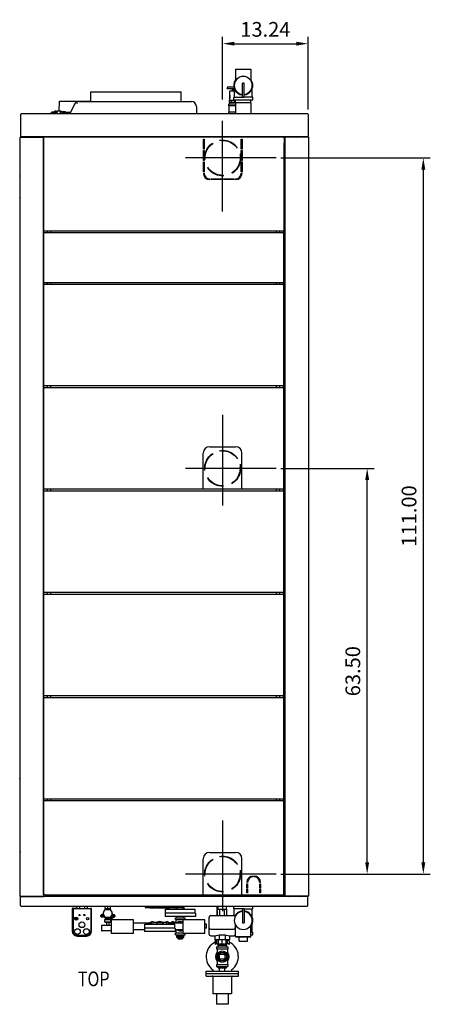
# Model space of a CAD drawing. Extents: x -86 to 265, y -5 to 232.
# Drawn here: x 71 to 134, y 79 to 232 of the extents above; entities that cross this region are included whole.
import ezdxf

# ---------------------------------------------------------------- set-up
doc = ezdxf.new("R2010")
doc.units = 0
doc.header["$LTSCALE"] = 11.22
doc.header["$MEASUREMENT"] = 0
doc.header["$PDMODE"] = 3
doc.header["$PDSIZE"] = 0.3125
doc.linetypes.add('CENTER', pattern=[2, 1.25, -0.25, 0.25, -0.25])
doc.linetypes.add('HIDDEN', pattern=[0.375, 0.25, -0.125])
doc.layers.get('0').update_dxf_attribs({"linetype": 'CONTINUOUS'})
doc.layers.get('DEFPOINTS').update_dxf_attribs({"linetype": 'CONTINUOUS'})
for name, color, linetype in [('AXIS', 7, 'CONTINUOUS'), ('CEN', 2, 'CENTER'), ('DEFAULT_2', 8, 'HIDDEN'), ('DIM', 3, 'CONTINUOUS'), ('TXT', 3, 'CONTINUOUS')]:
    doc.layers.add(name, color=color, linetype=linetype)
doc.styles.get("Standard").update_dxf_attribs({"font": 'txt', "width": 0.8})
doc.dimstyles.get("Standard").update_dxf_attribs({"dimscale": 12, "dimtxt": 0.19, "dimasz": 0.15, "dimexe": 0.09, "dimexo": 0.0625, "dimgap": 0.09, "dimtad": 1, "dimzin": 4, "dimtxsty": 'STANDARD', "dimcen": 0.09, "dimazin": 3, "dimtp": 0.03, "dimtm": 0.03, "dimtfac": 1, "dimtofl": 0, "dimtmove": 0, "dimatfit": 3, "dimtolj": 1, "dimtzin": 4})

# ---------------------------------------------------------------- blocks, each defined once
blk = doc.blocks.new('*D13')
at = {"layer": 'DEFPOINTS', "color": 0}
for p in [(115.38, 227.85), (102.14, 218.43), (115.38, 216.9)]:
    blk.add_point(p, dxfattribs=at)
at = {"layer": 'DIM', "color": 0}
for p, q in [((102.14, 219.18), (102.14, 228.93)), ((115.38, 217.65), (115.38, 228.93)), ((103.94, 227.85), (113.58, 227.85))]:
    blk.add_line(p, q, dxfattribs=at)
for points in [[(103.94, 228.15), (103.94, 227.55), (102.14, 227.85)], [(113.58, 228.15), (113.58, 227.55), (115.38, 227.85)]]:
    blk.add_solid(points, dxfattribs=at)
at = {"layer": 'DIM', "color": 0, "insert": (108.76, 230.07), "char_height": 2.28, "attachment_point": 5}
blk.add_mtext('\\A1;13.24', dxfattribs=at)
blk = doc.blocks.new('*D31')
at = {"layer": 'DEFPOINTS', "color": 0}
for p in [(110.41, 162.05), (124.54, 162.05), (110.41, 99.19)]:
    blk.add_point(p, dxfattribs=at)
at = {"layer": 'DIM', "color": 0}
for p, q in [((111.16, 162.05), (125.62, 162.05)), ((124.54, 100.99), (124.54, 160.25)), ((111.16, 99.19), (125.62, 99.19))]:
    blk.add_line(p, q, dxfattribs=at)
for points in [[(124.24, 160.25), (124.84, 160.25), (124.54, 162.05)], [(124.24, 100.99), (124.84, 100.99), (124.54, 99.19)]]:
    blk.add_solid(points, dxfattribs=at)
at = {"layer": 'DIM', "color": 0, "insert": (122.32, 130.62), "char_height": 2.28, "attachment_point": 5, "rotation": 90}
blk.add_mtext('\\A1;63.50', dxfattribs=at)
blk = doc.blocks.new('*D32')
at = {"layer": 'DEFPOINTS', "color": 0}
for p in [(110.42, 210.14), (133.25, 210.14), (110.41, 99.19)]:
    blk.add_point(p, dxfattribs=at)
at = {"layer": 'DIM', "color": 0}
for p, q in [((111.17, 210.14), (134.33, 210.14)), ((133.25, 100.99), (133.25, 208.34)), ((111.16, 99.19), (134.33, 99.19))]:
    blk.add_line(p, q, dxfattribs=at)
for points in [[(132.95, 208.34), (133.55, 208.34), (133.25, 210.14)], [(132.95, 100.99), (133.55, 100.99), (133.25, 99.19)]]:
    blk.add_solid(points, dxfattribs=at)
at = {"layer": 'DIM', "color": 0, "insert": (131.03, 154.67), "char_height": 2.28, "attachment_point": 5, "rotation": 90}
blk.add_mtext('\\A1;111.00', dxfattribs=at)

msp = doc.modelspace()

# ---------------------------------------------------------------- linework, layer by layer
for p, q in [((104.14, 223.875), (104.14, 222.107)), ((104.14, 223.875), (106.52, 223.875)), ((106.52, 223.875), (106.52, 222.107)), ((105.205, 219.53), (105.205, 221.755)), ((105.455, 221.755), (105.205, 221.755)), ((105.455, 219.53), (105.455, 221.755)), ((81.725, 218.885), (81.725, 220.385)), ((81.725, 220.385), (95.725, 220.385)), ((95.725, 218.885), (95.725, 220.385)), ((102.83, 220.895), (102.83, 220.945)), ((102.83, 220.895), (103.928, 220.895)), ((103.03, 221.145), (103.867, 221.145)), ((103.24, 219.735), (103.24, 219.574)), ((103.27, 219.095), (103.27, 220.545)), ((103.27, 220.545), (103.969, 220.545)), ((103.36, 220.545), (103.36, 220.555)), ((103.36, 220.555), (103.969, 220.555)), ((103.565, 220.545), (103.565, 220.555)), ((103.645, 220.555), (103.645, 220.895)), ((103.895, 220.555), (103.895, 220.895)), ((103.969, 219.875), (103.969, 220.791)), ((103.969, 219.577), (103.969, 219.875)), ((106.69, 219.875), (106.69, 220.791)), ((106.69, 219.577), (106.69, 219.875)), ((76.806, 217.385), (76.854, 218.965)), ((76.854, 218.965), (81.725, 218.965)), ((79.18, 218.461), (78.459, 216.965)), ((79.542, 218.635), (79.526, 218.602)), ((79.621, 218.635), (79.542, 218.635)), ((79.856, 218.885), (97.315, 218.885)), ((103.041, 218.475), (103.041, 218.202)), ((104.14, 218.475), (103.041, 218.475)), ((104.14, 218.202), (103.041, 218.202)), ((103.087, 218.202), (103.087, 217.228)), ((103.21, 218.785), (103.21, 219.095)), ((103.21, 219.095), (104.152, 219.095)), ((103.21, 218.785), (104.143, 218.785)), ((103.246, 218.475), (103.246, 218.785)), ((103.49, 218.785), (103.49, 219.095)), ((103.848, 219.155), (103.848, 219.517)), ((103.878, 219.547), (105.205, 219.547)), ((103.878, 219.125), (106.781, 219.125)), ((104.05, 218.785), (104.05, 219.095)), ((104.14, 218.685), (104.153, 219.124)), ((104.14, 218.685), (104.14, 216.965)), ((106.52, 218.685), (104.14, 218.685)), ((105.455, 219.53), (105.205, 219.53)), ((106.781, 219.547), (105.455, 219.547)), ((106.52, 218.685), (106.506, 219.125)), ((106.52, 218.685), (106.52, 216.965)), ((106.811, 219.155), (106.811, 219.517)), ((70.825, 216.904), (70.825, 213.466)), ((70.825, 216.904), (70.886, 216.904)), ((70.886, 216.965), (70.886, 216.904)), ((115.322, 216.965), (70.886, 216.965)), ((75.625, 217.01), (75.625, 217.26)), ((76.077, 217.26), (75.625, 217.26)), ((76.077, 217.01), (75.625, 217.01)), ((76.077, 217.385), (76.077, 216.965)), ((76.077, 217.385), (76.125, 217.385)), ((76.125, 217.385), (76.125, 216.965)), ((76.375, 217.385), (76.125, 217.385)), ((76.375, 217.135), (76.125, 217.135)), ((76.375, 216.965), (76.375, 217.385)), ((76.495, 217.26), (76.375, 217.26)), ((76.495, 217.01), (76.375, 217.01)), ((76.495, 216.965), (76.495, 217.385)), ((76.995, 217.385), (76.495, 217.385)), ((76.995, 216.965), (76.995, 217.385)), ((77.245, 217.235), (76.995, 217.385)), ((77.245, 217.035), (77.128, 216.965)), ((77.245, 217.035), (77.245, 217.235)), ((77.435, 217.335), (77.395, 217.335)), ((77.435, 217.355), (77.435, 216.965)), ((77.435, 217.355), (77.745, 217.355)), ((77.435, 217.135), (77.745, 217.135)), ((77.745, 217.355), (77.745, 216.965)), ((78.565, 217.185), (77.745, 217.185)), ((98.065, 218.135), (98.065, 216.965)), ((103.041, 217.228), (103.041, 216.965)), ((104.14, 217.228), (103.041, 217.228)), ((115.322, 216.965), (115.322, 216.904)), ((115.322, 216.904), (115.383, 216.904)), ((115.383, 216.904), (115.383, 213.466)), ((70.743, 95.765), (70.743, 213.385)), ((70.743, 213.385), (74.363, 213.385)), ((70.825, 213.466), (70.886, 213.466)), ((70.855, 213.385), (70.855, 213.466)), ((70.885, 213.385), (70.885, 213.405)), ((70.886, 213.466), (70.886, 213.405)), ((70.912, 213.405), (70.886, 213.405)), ((70.912, 213.466), (70.912, 213.405)), ((70.912, 213.466), (74.412, 213.466)), ((73.45, 213.385), (73.45, 213.466)), ((74.037, 213.385), (74.037, 213.466)), ((74.337, 213.466), (74.337, 213.385)), ((74.363, 213.385), (74.363, 95.765)), ((74.377, 213.205), (74.363, 213.205)), ((74.363, 212.145), (74.397, 212.145)), ((74.367, 199.005), (74.367, 212.404)), ((74.377, 212.455), (74.377, 213.205)), ((74.397, 213.314), (74.397, 198.876)), ((74.397, 213.314), (74.458, 213.314)), ((74.412, 213.466), (74.412, 213.405)), ((111.822, 213.405), (74.412, 213.405)), ((74.427, 213.345), (74.427, 213.314)), ((74.458, 213.345), (74.427, 213.345)), ((74.458, 213.375), (74.458, 213.314)), ((111.586, 213.375), (74.458, 213.375)), ((99.147, 211.508), (99.147, 213.068)), ((99.147, 213.068), (99.272, 213.068)), ((99.272, 213.068), (99.272, 211.508)), ((105.022, 211.508), (105.022, 213.068)), ((105.022, 213.068), (105.147, 213.068)), ((105.147, 213.068), (105.147, 211.508)), ((111.586, 213.375), (111.586, 213.314)), ((111.586, 213.314), (111.647, 213.314)), ((111.647, 213.314), (111.647, 213.205)), ((111.647, 212.455), (111.647, 198.964)), ((111.653, 213.205), (111.653, 212.455)), ((111.814, 213.205), (111.653, 213.205)), ((111.663, 212.644), (111.814, 212.644)), ((111.663, 212.404), (111.663, 199.005)), ((111.693, 213.405), (111.693, 213.205)), ((111.814, 95.765), (111.814, 213.385)), ((115.435, 213.385), (111.814, 213.385)), ((111.822, 213.466), (111.822, 213.405)), ((111.822, 213.466), (115.383, 213.466)), ((111.993, 213.466), (111.993, 213.385)), ((113.45, 213.385), (113.45, 213.466)), ((115.293, 213.385), (115.293, 213.466)), ((115.323, 213.385), (115.323, 213.466)), ((115.435, 213.385), (115.435, 95.765)), ((99.272, 211.508), (99.147, 211.508)), ((99.147, 209.748), (99.147, 211.308)), ((99.147, 211.308), (99.272, 211.308)), ((99.272, 211.308), (99.272, 209.748)), ((105.147, 211.508), (105.022, 211.508)), ((105.022, 209.748), (105.022, 211.308)), ((105.022, 211.308), (105.147, 211.308)), ((105.147, 211.308), (105.147, 209.748)), ((99.272, 209.748), (99.147, 209.748)), ((99.147, 207.988), (99.147, 209.548)), ((99.147, 209.548), (99.272, 209.548)), ((99.272, 209.548), (99.272, 207.988)), ((105.147, 209.748), (105.022, 209.748)), ((105.022, 207.988), (105.022, 209.548)), ((105.022, 209.548), (105.147, 209.548)), ((105.147, 209.548), (105.147, 207.988)), ((70.697, 207.3), (70.743, 207.49)), ((99.272, 207.988), (99.147, 207.988)), ((99.147, 207.788), (99.272, 207.788)), ((105.147, 207.988), (105.022, 207.988)), ((105.022, 207.788), (105.147, 207.788)), ((70.697, 207.3), (70.697, 204.22)), ((100.147, 206.913), (100.147, 206.788)), ((100.347, 206.788), (100.347, 206.913)), ((100.347, 206.913), (102.047, 206.913)), ((102.047, 206.788), (100.347, 206.788)), ((102.047, 206.913), (102.047, 206.788)), ((102.247, 206.788), (102.247, 206.913)), ((102.247, 206.913), (103.947, 206.913)), ((103.947, 206.788), (102.247, 206.788)), ((103.947, 206.913), (103.947, 206.788)), ((104.147, 206.788), (104.147, 206.913)), ((70.697, 204.22), (70.743, 204.03)), ((74.377, 198.905), (74.363, 198.905)), ((74.377, 198.155), (74.377, 198.955)), ((74.444, 198.454), (74.383, 198.454)), ((74.397, 198.876), (74.458, 198.876)), ((74.427, 198.876), (74.427, 198.845)), ((74.427, 198.845), (74.458, 198.845)), ((74.444, 198.519), (74.444, 198.845)), ((74.444, 198.454), (74.444, 198.515)), ((111.572, 198.515), (74.444, 198.515)), ((74.458, 198.876), (74.458, 198.815)), ((111.586, 198.815), (74.458, 198.815)), ((75.003, 198.519), (75.003, 198.815)), ((75.503, 198.519), (75.503, 198.815)), ((110.513, 198.519), (110.513, 198.815)), ((111.013, 198.519), (111.013, 198.815)), ((111.572, 198.519), (111.572, 198.815)), ((111.572, 198.454), (111.572, 198.515)), ((111.633, 198.454), (111.572, 198.454)), ((111.586, 198.876), (111.647, 198.876)), ((111.586, 198.876), (111.586, 198.815)), ((111.633, 95.955), (111.633, 198.455)), ((111.653, 198.964), (111.693, 198.964)), ((111.653, 198.964), (111.653, 198.205)), ((111.663, 198.768), (111.814, 198.768)), ((111.663, 198.344), (111.814, 198.344)), ((74.363, 198.205), (74.377, 198.205)), ((74.367, 98.705), (74.367, 198.104)), ((74.383, 98.655), (74.383, 198.155)), ((111.653, 198.205), (111.663, 198.205)), ((111.663, 198.163), (111.663, 98.764)), ((74.377, 190.905), (74.363, 190.905)), ((74.377, 190.905), (74.363, 190.905)), ((74.377, 190.155), (74.377, 190.955)), ((74.377, 190.155), (74.377, 190.955)), ((74.397, 190.876), (74.458, 190.876)), ((74.397, 190.876), (74.458, 190.876)), ((74.427, 190.876), (74.427, 190.845)), ((74.427, 190.876), (74.427, 190.845)), ((74.427, 190.845), (74.458, 190.845)), ((74.427, 190.845), (74.458, 190.845)), ((74.444, 190.519), (74.444, 190.845)), ((74.444, 190.519), (74.444, 190.845)), ((74.458, 190.876), (74.458, 190.815)), ((74.458, 190.876), (74.458, 190.815)), ((111.586, 190.815), (74.458, 190.815)), ((111.586, 190.815), (74.458, 190.815)), ((75.003, 190.519), (75.003, 190.815)), ((75.003, 190.519), (75.003, 190.815)), ((75.503, 190.519), (75.503, 190.815)), ((75.503, 190.519), (75.503, 190.815)), ((110.513, 190.519), (110.513, 190.815)), ((110.513, 190.519), (110.513, 190.815)), ((111.013, 190.519), (111.013, 190.815)), ((111.013, 190.519), (111.013, 190.815)), ((111.572, 190.519), (111.572, 190.815)), ((111.572, 190.519), (111.572, 190.815)), ((111.586, 190.876), (111.647, 190.876)), ((111.586, 190.876), (111.586, 190.815)), ((111.586, 190.876), (111.647, 190.876)), ((111.586, 190.876), (111.586, 190.815)), ((111.653, 190.964), (111.693, 190.964)), ((111.653, 190.964), (111.653, 190.205)), ((111.653, 190.964), (111.693, 190.964)), ((111.653, 190.964), (111.653, 190.205)), ((111.663, 190.768), (111.814, 190.768)), ((111.663, 190.768), (111.814, 190.768)), ((74.363, 190.205), (74.377, 190.205)), ((74.363, 190.205), (74.377, 190.205)), ((74.444, 190.454), (74.383, 190.454)), ((74.444, 190.454), (74.383, 190.454)), ((74.444, 190.454), (74.444, 190.515)), ((111.572, 190.515), (74.444, 190.515)), ((74.444, 190.454), (74.444, 190.515)), ((111.572, 190.515), (74.444, 190.515)), ((111.572, 190.454), (111.572, 190.515)), ((111.572, 190.454), (111.572, 190.515)), ((111.633, 190.454), (111.572, 190.454)), ((111.633, 190.454), (111.572, 190.454)), ((111.653, 190.205), (111.663, 190.205)), ((111.653, 190.205), (111.663, 190.205)), ((111.663, 190.344), (111.814, 190.344)), ((111.663, 190.344), (111.814, 190.344)), ((74.377, 174.905), (74.363, 174.905)), ((74.363, 174.205), (74.377, 174.205)), ((74.377, 174.155), (74.377, 174.955)), ((74.444, 174.454), (74.383, 174.454)), ((74.397, 174.876), (74.458, 174.876)), ((74.427, 174.876), (74.427, 174.845)), ((74.427, 174.845), (74.458, 174.845)), ((74.444, 174.519), (74.444, 174.845)), ((74.444, 174.454), (74.444, 174.515)), ((111.572, 174.515), (74.444, 174.515)), ((74.458, 174.876), (74.458, 174.815)), ((111.586, 174.815), (74.458, 174.815)), ((75.003, 174.519), (75.003, 174.815)), ((75.503, 174.519), (75.503, 174.815)), ((110.513, 174.519), (110.513, 174.815)), ((111.013, 174.519), (111.013, 174.815)), ((111.572, 174.519), (111.572, 174.815)), ((111.572, 174.454), (111.572, 174.515)), ((111.633, 174.454), (111.572, 174.454)), ((111.586, 174.876), (111.647, 174.876)), ((111.586, 174.876), (111.586, 174.815)), ((111.653, 174.964), (111.693, 174.964)), ((111.653, 174.964), (111.653, 174.205)), ((111.653, 174.205), (111.663, 174.205)), ((111.663, 174.768), (111.814, 174.768)), ((111.663, 174.344), (111.814, 174.344)), ((100.133, 165.405), (104.133, 165.405)), ((99.133, 158.876), (99.133, 164.405)), ((105.133, 158.876), (105.133, 164.405)), ((74.377, 158.905), (74.363, 158.905)), ((74.377, 158.155), (74.377, 158.955)), ((74.397, 158.876), (74.458, 158.876)), ((74.427, 158.876), (74.427, 158.845)), ((74.427, 158.845), (74.458, 158.845)), ((74.444, 158.519), (74.444, 158.845)), ((74.458, 158.876), (74.458, 158.815)), ((111.586, 158.815), (74.458, 158.815)), ((75.003, 158.519), (75.003, 158.815)), ((75.503, 158.519), (75.503, 158.815)), ((110.513, 158.519), (110.513, 158.815)), ((111.013, 158.519), (111.013, 158.815)), ((111.572, 158.519), (111.572, 158.815)), ((111.586, 158.876), (111.647, 158.876)), ((111.586, 158.876), (111.586, 158.815)), ((111.653, 158.964), (111.693, 158.964)), ((111.653, 158.964), (111.653, 158.205)), ((111.663, 158.768), (111.814, 158.768)), ((74.363, 158.205), (74.377, 158.205)), ((74.444, 158.454), (74.383, 158.454)), ((74.444, 158.454), (74.444, 158.515)), ((111.572, 158.515), (74.444, 158.515)), ((111.572, 158.454), (111.572, 158.515)), ((111.633, 158.454), (111.572, 158.454)), ((111.653, 158.205), (111.663, 158.205)), ((111.663, 158.344), (111.814, 158.344)), ((74.377, 142.905), (74.363, 142.905)), ((74.363, 142.205), (74.377, 142.205)), ((74.377, 142.155), (74.377, 142.955)), ((74.444, 142.454), (74.383, 142.454)), ((74.397, 142.876), (74.458, 142.876)), ((74.427, 142.876), (74.427, 142.845)), ((74.427, 142.845), (74.458, 142.845)), ((74.444, 142.519), (74.444, 142.845)), ((74.444, 142.454), (74.444, 142.515)), ((111.572, 142.515), (74.444, 142.515)), ((74.458, 142.876), (74.458, 142.815)), ((111.586, 142.815), (74.458, 142.815)), ((75.003, 142.519), (75.003, 142.815)), ((75.503, 142.519), (75.503, 142.815)), ((110.513, 142.519), (110.513, 142.815)), ((111.013, 142.519), (111.013, 142.815)), ((111.572, 142.519), (111.572, 142.815)), ((111.572, 142.454), (111.572, 142.515)), ((111.633, 142.454), (111.572, 142.454)), ((111.586, 142.876), (111.647, 142.876)), ((111.586, 142.876), (111.586, 142.815)), ((111.653, 142.964), (111.693, 142.964)), ((111.653, 142.964), (111.653, 142.205)), ((111.653, 142.205), (111.663, 142.205)), ((111.663, 142.768), (111.814, 142.768)), ((111.663, 142.344), (111.814, 142.344)), ((74.377, 126.905), (74.363, 126.905)), ((74.377, 126.155), (74.377, 126.955)), ((74.397, 126.876), (74.458, 126.876)), ((74.427, 126.876), (74.427, 126.845)), ((74.427, 126.845), (74.458, 126.845)), ((74.444, 126.519), (74.444, 126.845)), ((74.458, 126.876), (74.458, 126.815)), ((111.586, 126.815), (74.458, 126.815)), ((75.003, 126.519), (75.003, 126.815)), ((75.503, 126.519), (75.503, 126.815)), ((110.513, 126.519), (110.513, 126.815)), ((111.013, 126.519), (111.013, 126.815)), ((111.572, 126.519), (111.572, 126.815)), ((111.586, 126.876), (111.647, 126.876)), ((111.586, 126.876), (111.586, 126.815)), ((111.653, 126.964), (111.693, 126.964)), ((111.653, 126.964), (111.653, 126.205)), ((111.663, 126.768), (111.814, 126.768)), ((74.363, 126.205), (74.377, 126.205)), ((74.444, 126.454), (74.383, 126.454)), ((74.444, 126.454), (74.444, 126.515)), ((111.572, 126.515), (74.444, 126.515)), ((111.572, 126.454), (111.572, 126.515)), ((111.633, 126.454), (111.572, 126.454)), ((111.653, 126.205), (111.663, 126.205)), ((111.663, 126.344), (111.814, 126.344)), ((70.68, 113.93), (70.743, 114.19)), ((70.68, 113.93), (70.68, 102.85)), ((74.377, 110.905), (74.363, 110.905)), ((74.363, 110.205), (74.377, 110.205)), ((74.377, 110.155), (74.377, 110.955)), ((74.444, 110.454), (74.383, 110.454)), ((74.397, 110.876), (74.458, 110.876)), ((74.427, 110.876), (74.427, 110.845)), ((74.427, 110.845), (74.458, 110.845)), ((74.444, 110.519), (74.444, 110.845)), ((74.444, 110.454), (74.444, 110.515)), ((111.572, 110.515), (74.444, 110.515)), ((74.458, 110.876), (74.458, 110.815)), ((111.586, 110.815), (74.458, 110.815)), ((75.003, 110.519), (75.003, 110.815)), ((75.503, 110.519), (75.503, 110.815)), ((110.513, 110.519), (110.513, 110.815)), ((111.013, 110.519), (111.013, 110.815)), ((111.572, 110.519), (111.572, 110.815)), ((111.572, 110.454), (111.572, 110.515)), ((111.633, 110.454), (111.572, 110.454)), ((111.586, 110.876), (111.647, 110.876)), ((111.586, 110.876), (111.586, 110.815)), ((111.653, 110.964), (111.693, 110.964)), ((111.653, 110.964), (111.653, 110.205)), ((111.653, 110.205), (111.663, 110.205)), ((111.663, 110.768), (111.814, 110.768)), ((111.663, 110.344), (111.814, 110.344)), ((70.68, 102.85), (70.743, 102.59)), ((100.133, 102.545), (104.133, 102.545)), ((99.133, 96.016), (99.133, 101.545)), ((105.133, 96.016), (105.133, 101.545)), ((74.363, 97.905), (74.377, 97.905)), ((74.377, 97.905), (74.377, 98.655)), ((74.383, 96.016), (74.383, 97.905)), ((106.003, 97.881), (105.883, 97.881)), ((105.883, 97.691), (106.003, 97.691)), ((105.883, 97.071), (105.883, 97.691)), ((106.003, 97.691), (106.003, 97.071)), ((106.883, 98.881), (106.883, 98.761)), ((107.013, 98.761), (107.013, 98.881)), ((108.013, 97.881), (107.893, 97.881)), ((107.893, 97.691), (108.013, 97.691)), ((107.893, 97.071), (107.893, 97.691)), ((108.013, 97.691), (108.013, 97.071)), ((111.653, 98.714), (111.653, 97.964)), ((111.653, 97.964), (111.814, 97.964)), ((111.724, 98.526), (111.663, 98.526)), ((111.693, 97.964), (111.693, 95.765)), ((111.724, 98.526), (111.814, 98.526)), ((74.383, 97.025), (74.363, 97.025)), ((106.003, 97.071), (105.883, 97.071)), ((105.883, 96.881), (106.003, 96.881)), ((105.883, 96.256), (105.883, 96.881)), ((106.003, 96.256), (105.883, 96.256)), ((106.003, 96.881), (106.003, 96.256)), ((108.013, 97.071), (107.893, 97.071)), ((107.893, 96.881), (108.013, 96.881)), ((107.893, 96.256), (107.893, 96.881)), ((108.013, 96.256), (107.893, 96.256)), ((108.013, 96.881), (108.013, 96.256)), ((111.693, 97.025), (111.633, 97.025)), ((70.743, 95.765), (111.766, 95.765)), ((70.795, 94.266), (70.795, 95.704)), ((70.795, 95.704), (74.356, 95.704)), ((70.855, 95.704), (70.855, 95.765)), ((70.885, 95.704), (70.885, 95.765)), ((73.45, 95.704), (73.45, 95.765)), ((74.037, 95.704), (74.037, 95.765)), ((74.337, 95.765), (74.337, 95.704)), ((74.356, 95.704), (74.356, 95.765)), ((74.444, 96.016), (74.383, 96.016)), ((74.444, 95.955), (74.444, 96.016)), ((74.633, 95.955), (74.444, 95.955)), ((74.633, 95.985), (74.633, 95.955)), ((74.633, 95.955), (111.633, 95.955)), ((99.133, 96.016), (99.133, 95.963)), ((105.133, 96.016), (105.133, 95.963)), ((111.633, 96.016), (111.572, 96.016)), ((111.572, 95.955), (111.572, 96.016)), ((111.766, 95.704), (111.766, 95.765)), ((115.266, 95.704), (111.766, 95.704)), ((115.435, 95.765), (111.814, 95.765)), ((111.993, 95.765), (111.993, 95.704)), ((113.45, 95.704), (113.45, 95.765)), ((115.266, 95.704), (115.266, 95.765)), ((115.292, 95.704), (115.292, 95.765)), ((115.353, 95.704), (115.292, 95.704)), ((115.323, 95.704), (115.323, 95.765)), ((115.353, 94.266), (115.353, 95.704)), ((70.856, 94.266), (70.795, 94.266)), ((70.856, 94.205), (70.856, 94.266)), ((70.856, 94.205), (115.292, 94.205)), ((78.83, 93.835), (78.83, 90.335)), ((78.95, 93.835), (78.83, 93.835)), ((78.925, 94.165), (78.925, 94.205)), ((78.925, 94.165), (79.535, 94.165)), ((78.95, 93.835), (78.95, 90.335)), ((81.71, 93.775), (78.95, 93.775)), ((79.535, 94.205), (79.535, 93.775)), ((79.94, 94.205), (79.94, 93.775)), ((80.72, 94.205), (80.72, 93.775)), ((81.125, 94.205), (81.125, 93.775)), ((81.83, 93.835), (81.71, 93.835)), ((81.71, 93.835), (81.71, 90.335)), ((81.83, 90.335), (81.83, 93.835)), ((83.91, 93.835), (83.91, 94.205)), ((83.91, 93.835), (84.75, 93.835)), ((83.985, 93.835), (83.985, 93.682)), ((83.985, 93.682), (84.675, 93.682)), ((84.33, 93.835), (84.33, 94.205)), ((84.675, 93.835), (84.675, 93.682)), ((84.75, 93.835), (84.75, 94.205)), ((84.77, 93.613), (84.77, 94.205)), ((90.099, 94.205), (90.182, 93.978)), ((95.945, 93.965), (90.201, 93.965)), ((90.876, 93.935), (90.872, 93.965)), ((90.876, 93.935), (91.711, 93.935)), ((91.711, 93.935), (91.715, 93.965)), ((91.835, 93.935), (91.832, 93.965)), ((91.835, 93.935), (93.972, 93.935)), ((91.955, 93.935), (91.958, 93.965)), ((92.015, 93.935), (92.011, 93.965)), ((92.135, 93.935), (92.138, 93.965)), ((92.195, 93.935), (92.191, 93.965)), ((92.315, 93.935), (92.318, 93.965)), ((92.343, 93.935), (92.336, 93.965)), ((92.371, 93.935), (92.367, 93.965)), ((92.618, 93.935), (92.622, 93.965)), ((92.647, 93.935), (92.647, 93.965)), ((92.666, 93.935), (92.662, 93.965)), ((92.798, 93.935), (92.801, 93.965)), ((92.813, 93.935), (92.81, 93.965)), ((92.83, 93.935), (92.828, 93.965)), ((92.851, 93.935), (92.85, 93.965)), ((92.871, 93.935), (92.867, 93.965)), ((92.999, 93.935), (93.003, 93.965)), ((93.071, 93.935), (93.074, 93.965)), ((93.089, 93.935), (93.089, 93.965)), ((93.101, 93.935), (93.097, 93.965)), ((97.955, 93.125), (93.205, 93.125)), ((93.205, 93.125), (93.205, 92.625)), ((93.221, 93.935), (93.224, 93.965)), ((93.27, 93.745), (97.89, 93.745)), ((93.27, 93.125), (93.27, 93.745)), ((93.303, 93.935), (93.299, 93.965)), ((93.543, 93.935), (93.543, 93.965)), ((93.786, 93.965), (93.782, 93.935)), ((93.787, 93.935), (93.795, 93.965)), ((93.815, 93.935), (93.817, 93.965)), ((93.835, 93.935), (93.831, 93.965)), ((93.972, 93.935), (93.976, 93.965)), ((94.257, 93.935), (93.973, 93.935)), ((93.994, 93.935), (93.997, 93.965)), ((94.063, 93.935), (94.059, 93.965)), ((94.191, 93.935), (94.194, 93.965)), ((94.257, 93.935), (94.261, 93.965)), ((94.288, 93.935), (94.284, 93.965)), ((94.649, 93.935), (94.288, 93.935)), ((94.383, 93.935), (94.38, 93.965)), ((94.554, 93.935), (94.557, 93.965)), ((94.649, 93.935), (94.653, 93.965)), ((94.691, 93.935), (94.687, 93.965)), ((94.82, 93.935), (94.691, 93.935)), ((94.82, 93.935), (94.823, 93.965)), ((94.887, 93.935), (94.883, 93.965)), ((95.245, 93.935), (94.887, 93.935)), ((95.003, 93.935), (95.006, 93.965)), ((95.055, 93.935), (95.055, 93.745)), ((95.08, 93.745), (95.08, 93.935)), ((95.114, 93.935), (95.11, 93.965)), ((95.245, 93.935), (95.248, 93.965)), ((95.964, 93.978), (96.046, 94.205)), ((95.964, 93.978), (96.046, 94.205)), ((96.08, 93.745), (96.08, 94.205)), ((96.105, 94.205), (96.105, 93.745)), ((97.89, 93.125), (97.89, 93.745)), ((97.955, 93.125), (97.955, 92.625)), ((101.27, 92.745), (101.27, 94.205)), ((101.348, 93.745), (102.791, 93.745)), ((101.348, 92.745), (101.348, 93.745)), ((101.425, 93.745), (101.425, 94.205)), ((101.709, 92.745), (101.709, 93.745)), ((102.43, 92.745), (102.43, 93.745)), ((102.735, 93.745), (102.735, 94.205)), ((102.791, 92.745), (102.791, 93.745)), ((103.848, 93.823), (103.848, 94.205)), ((105.205, 93.823), (103.848, 93.823)), ((103.925, 92.735), (103.925, 93.823)), ((105.205, 93.84), (105.455, 93.84)), ((105.205, 93.84), (105.205, 91.615)), ((105.455, 93.84), (105.455, 91.615)), ((105.455, 93.823), (106.811, 93.823)), ((106.735, 92.462), (106.735, 93.823)), ((106.811, 93.823), (106.811, 94.205)), ((115.353, 94.266), (115.292, 94.266)), ((115.292, 94.205), (115.292, 94.266)), ((83.251, 92.635), (83.251, 92.775)), ((83.371, 92.895), (83.45, 92.895)), ((83.941, 92.515), (83.371, 92.515)), ((83.491, 92.83), (83.391, 92.83)), ((83.391, 92.83), (83.391, 92.58)), ((83.391, 92.58), (83.491, 92.58)), ((83.491, 92.58), (83.491, 92.83)), ((83.941, 92.514), (83.832, 92.514)), ((83.832, 92.514), (83.832, 92.405)), ((84.005, 92.405), (83.832, 92.405)), ((83.863, 92.125), (84.796, 92.125)), ((83.863, 91.735), (83.863, 92.125)), ((84.796, 91.735), (83.863, 91.735)), ((84.75, 92.185), (83.91, 92.185)), ((83.91, 92.125), (83.91, 92.185)), ((83.91, 91.735), (83.91, 91.655)), ((84.75, 91.655), (83.91, 91.655)), ((84.695, 92.335), (83.965, 92.335)), ((83.965, 92.335), (83.965, 92.185)), ((84.655, 92.476), (84.005, 92.476)), ((84.005, 92.335), (84.005, 92.476)), ((84.14, 91.655), (84.14, 91.215)), ((84.52, 91.655), (84.52, 91.215)), ((84.655, 92.335), (84.655, 92.476)), ((85.207, 92.405), (84.655, 92.405)), ((84.695, 92.335), (84.695, 92.185)), ((85.289, 92.515), (84.719, 92.515)), ((85.207, 92.514), (84.719, 92.514)), ((84.736, 92.371), (84.736, 92.185)), ((84.75, 92.125), (84.75, 92.185)), ((84.75, 91.735), (84.75, 91.655)), ((84.77, 92.514), (84.77, 92.515)), ((84.796, 91.735), (84.796, 92.125)), ((84.894, 91.965), (84.796, 91.965)), ((84.953, 92.371), (84.894, 92.405)), ((84.92, 91.979), (84.894, 91.965)), ((88.3, 92.095), (84.92, 92.095)), ((84.92, 89.975), (84.92, 92.095)), ((84.953, 92.371), (84.953, 92.095)), ((85.269, 92.83), (85.169, 92.83)), ((85.169, 92.83), (85.169, 92.58)), ((85.169, 92.58), (85.269, 92.58)), ((85.207, 92.514), (85.207, 92.405)), ((85.21, 92.895), (85.289, 92.895)), ((85.269, 92.58), (85.269, 92.83)), ((85.409, 92.775), (85.409, 92.635)), ((88.3, 89.975), (88.3, 92.095)), ((88.3, 91.62), (90.73, 91.62)), ((91.09, 91.609), (90.73, 91.62)), ((90.73, 91.62), (90.73, 91.405)), ((90.795, 91.618), (90.87, 91.618)), ((90.87, 91.618), (91.09, 91.611)), ((90.87, 91.615), (90.87, 91.618)), ((91.09, 91.824), (91.363, 91.824)), ((91.09, 91.405), (91.09, 91.824)), ((91.363, 91.405), (91.363, 91.824)), ((91.363, 91.754), (92.093, 91.754)), ((91.909, 91.405), (92.05, 91.648)), ((92.095, 91.675), (92.704, 91.675)), ((92.707, 91.754), (93.437, 91.754)), ((92.75, 91.648), (92.891, 91.405)), ((97.955, 92.625), (93.205, 92.625)), ((93.437, 91.824), (93.71, 91.824)), ((93.437, 91.405), (93.437, 91.824)), ((93.71, 91.405), (93.71, 91.824)), ((94.07, 91.62), (93.71, 91.609)), ((93.71, 91.62), (96, 91.62)), ((94.07, 91.62), (94.07, 91.405)), ((94.27, 91.824), (94.543, 91.824)), ((94.27, 91.824), (94.27, 91.62)), ((94.543, 91.824), (94.543, 91.62)), ((94.543, 91.754), (94.92, 91.754)), ((94.851, 92.405), (96.309, 92.405)), ((94.851, 92.132), (94.851, 92.405)), ((94.851, 92.132), (96.309, 92.132)), ((94.92, 91.62), (94.92, 92.132)), ((95.066, 92.405), (95.059, 92.625)), ((99.38, 92.095), (96, 92.095)), ((96, 89.975), (96, 92.095)), ((96.094, 92.405), (96.101, 92.625)), ((96.239, 92.095), (96.239, 92.132)), ((96.309, 92.132), (96.309, 92.405)), ((99.38, 89.975), (99.38, 92.095)), ((99.4, 91.618), (99.38, 91.618)), ((99.4, 90.572), (99.4, 91.618)), ((100.05, 89.875), (100.05, 92.495)), ((100.3, 92.745), (103.86, 92.745)), ((105.205, 91.615), (105.455, 91.615)), ((84.92, 91.215), (83.345, 91.215)), ((83.345, 91.215), (83.345, 90.485)), ((84.92, 90.365), (83.465, 90.365)), ((88.3, 90.57), (90.025, 90.57)), ((94.775, 90.785), (90.025, 90.785)), ((90.025, 90.785), (90.025, 90.285)), ((94.775, 90.285), (90.025, 90.285)), ((90.09, 91.405), (94.71, 91.405)), ((90.09, 90.785), (90.09, 91.405)), ((94.71, 90.785), (94.71, 91.405)), ((94.775, 90.785), (94.775, 90.285)), ((94.775, 90.57), (96, 90.57)), ((94.775, 90.435), (94.92, 90.435)), ((94.851, 90.058), (96, 90.058)), ((94.851, 89.785), (94.851, 90.058)), ((94.92, 90.058), (94.92, 90.57)), ((99.4, 90.572), (99.38, 90.572)), ((99.65, 91.407), (99.4, 91.407)), ((99.65, 90.782), (99.4, 90.782)), ((99.65, 90.782), (99.65, 91.407)), ((100.3, 90.625), (103.86, 90.625)), ((104.11, 89.875), (104.11, 91.322)), ((104.14, 90.167), (104.11, 90.167)), ((104.14, 89.495), (104.14, 91.262)), ((106.52, 89.495), (106.52, 91.262)), ((106.52, 90.167), (106.811, 90.167)), ((106.735, 90.167), (106.735, 91.527)), ((106.811, 89.745), (106.811, 90.167)), ((79.58, 89.705), (81.08, 89.705)), ((79.58, 89.585), (81.08, 89.585)), ((88.3, 89.975), (84.92, 89.975)), ((94.851, 89.785), (96.309, 89.785)), ((95.057, 89.565), (95.064, 89.785)), ((95.057, 89.565), (96.103, 89.565)), ((95.057, 89.375), (95.057, 89.565)), ((95.057, 89.375), (96.103, 89.375)), ((95.267, 89.125), (95.267, 89.375)), ((95.267, 89.125), (95.892, 89.125)), ((95.892, 89.125), (95.892, 89.375)), ((99.38, 89.975), (96, 89.975)), ((96.103, 89.565), (96.096, 89.785)), ((96.103, 89.375), (96.103, 89.565)), ((96.309, 89.785), (96.309, 89.975)), ((100.3, 89.625), (100.953, 89.625)), ((100.953, 89.625), (101.613, 89.775)), ((100.953, 89.625), (100.953, 88.975)), ((103.207, 88.975), (100.953, 88.975)), ((101.25, 88.885), (100.985, 88.885)), ((100.985, 88.885), (100.985, 88.294)), ((101.25, 88.385), (101.25, 88.975)), ((101.493, 88.385), (101.493, 88.975)), ((101.613, 89.775), (101.613, 88.975)), ((101.613, 89.775), (102.547, 89.775)), ((102.08, 88.385), (102.08, 88.975)), ((102.547, 89.775), (102.547, 88.975)), ((102.547, 89.775), (103.207, 89.625)), ((102.667, 88.385), (102.667, 88.975)), ((102.91, 88.385), (102.91, 88.975)), ((103.175, 88.885), (102.91, 88.885)), ((103.175, 88.885), (103.175, 88.294)), ((103.207, 89.625), (103.207, 88.975)), ((103.207, 89.625), (103.86, 89.625)), ((104.142, 89.745), (104.071, 89.745)), ((104.14, 89.495), (106.52, 89.495)), ((104.14, 89.445), (104.141, 89.495)), ((104.14, 89.445), (106.52, 89.445)), ((104.675, 88.765), (104.675, 89.445)), ((104.675, 88.765), (105.985, 88.765)), ((105.985, 88.765), (105.985, 89.445)), ((106.517, 89.745), (106.811, 89.745)), ((106.52, 89.445), (106.518, 89.495)), ((101.194, 87.885), (102.965, 87.885)), ((101.194, 87.885), (101.194, 87.583)), ((101.194, 87.583), (102.965, 87.583)), ((101.25, 88.385), (102.91, 88.385)), ((101.271, 87.583), (101.271, 86.74)), ((101.425, 88.145), (101.432, 88.385)), ((102.735, 88.145), (101.425, 88.145)), ((101.425, 88.145), (101.425, 88.125)), ((102.735, 88.125), (101.425, 88.125)), ((101.432, 87.885), (101.425, 88.125)), ((102.735, 88.145), (102.727, 88.385)), ((102.727, 87.885), (102.735, 88.125)), ((102.735, 88.145), (102.735, 88.125)), ((102.889, 87.583), (102.889, 86.74)), ((102.965, 87.885), (102.965, 87.583)), ((101.271, 86.029), (101.271, 85.187)), ((101.675, 86.79), (102.485, 86.79)), ((101.675, 85.98), (101.675, 86.79)), ((102.485, 85.98), (101.675, 85.98)), ((102.485, 86.79), (102.485, 85.98)), ((102.889, 86.029), (102.889, 85.187)), ((99.58, 84.135), (101.675, 84.135)), ((99.58, 83.765), (99.58, 84.135)), ((101.194, 85.187), (102.965, 85.187)), ((101.194, 85.187), (101.194, 84.885)), ((101.194, 84.885), (102.965, 84.885)), ((101.425, 84.635), (101.432, 84.885)), ((101.425, 84.635), (102.735, 84.635)), ((101.675, 84.135), (101.675, 84.635)), ((101.675, 84.135), (102.485, 84.135)), ((102.485, 84.135), (102.485, 84.635)), ((102.485, 84.135), (104.58, 84.135)), ((102.735, 84.635), (102.727, 84.885)), ((102.965, 85.187), (102.965, 84.885)), ((104.58, 83.765), (104.58, 84.135)), ((99.58, 83.765), (104.58, 83.765)), ((99.58, 83.755), (104.58, 83.755)), ((99.58, 83.385), (99.58, 83.755)), ((99.58, 83.385), (104.58, 83.385)), ((99.59, 83.765), (99.59, 83.755)), ((100.64, 83.265), (100.64, 80.635)), ((103.52, 83.265), (103.52, 80.635)), ((104.57, 83.765), (104.57, 83.755)), ((104.58, 83.385), (104.58, 83.755)), ((103.52, 80.635), (100.64, 80.635)), ((101.175, 80.635), (101.175, 79.005)), ((102.985, 80.635), (102.985, 79.005)), ((102.985, 79.005), (101.175, 79.005))]:
    msp.add_line(p, q)
for points in [[(103.27, 219.89), (103.249, 219.823), (103.24, 219.735)], [(103.27, 219.732), (103.248, 219.658), (103.24, 219.574)], [(79.526, 218.602), (79.572, 218.619), (79.621, 218.635)], [(103.24, 219.574), (103.248, 219.491), (103.27, 219.417)], [(84.655, 92.391), (84.693, 92.382), (84.736, 92.371)], [(84.736, 92.371), (84.758, 92.382), (84.779, 92.392), (84.801, 92.399), (84.823, 92.403), (84.845, 92.404), (84.866, 92.403), (84.888, 92.399), (84.91, 92.392), (84.931, 92.382), (84.953, 92.371)], [(84.92, 91.982), (84.91, 91.978), (84.888, 91.971), (84.866, 91.966), (84.845, 91.965), (84.823, 91.966), (84.801, 91.971), (84.796, 91.972)]]:
    msp.add_lwpolyline(points)
for centre, radius in [((79.45, 92.275), 0.25), ((79.45, 92.275), 0.19), ((79.45, 92.275), 0.11), ((79.95, 92.835), 0.095), ((80.33, 91.335), 0.44), ((80.71, 92.835), 0.095), ((81.21, 92.275), 0.19), ((79.64, 90.275), 0.44), ((81.02, 90.275), 0.44), ((102.08, 86.385), 0.885), ((102.08, 86.385), 0.675), ((102.08, 86.385), 0.655)]:
    msp.add_circle(centre, radius)
for centre, radius, start, end in [((105.33, 221.375), 1.394, 0, 180), ((105.33, 221.375), 1.482, 143.49435, 265.15842), ((105.33, 221.375), 1.394, 180, 264.85538), ((105.33, 221.375), 1.482, 274.84158, 36.50565), ((105.33, 221.375), 1.394, 275.14462, 0), ((103.03, 220.945), 0.2, 90, 180), ((79.856, 218.135), 0.75, 90.00036, 154.25082), ((97.315, 218.135), 0.75, 0, 90), ((103.878, 219.517), 0.03, 90, 180), ((103.878, 219.155), 0.03, 180, 270), ((103.939, 219.577), 0.03, 270, 0), ((106.72, 219.577), 0.03, 180, 270), ((106.781, 219.517), 0.03, 0, 90), ((106.781, 219.155), 0.03, 270, 0), ((77.395, 217.185), 0.15, 90, 180), ((77.395, 217.085), 0.15, 180, 233.40322), ((72.885, 214.834), 2, 223.30394, 226.43215), ((72.885, 214.834), 1.5, 246.24479, 255.80647), ((74.127, 212.455), 0.25, 343.66977, 0), ((111.903, 212.455), 0.25, 180, 192.03227), ((113.293, 214.834), 1.5, 284.19353, 293.75521), ((113.293, 214.834), 2, 313.56785, 316.69606), ((100.147, 207.788), 1, 180, 270), ((100.147, 207.788), 0.875, 180, 270), ((104.147, 207.788), 1, 270, 0), ((104.147, 207.788), 0.875, 270, 0), ((74.127, 198.955), 0.25, 0, 16.33023), ((111.903, 198.955), 0.25, 167.96773, 180), ((74.127, 198.155), 0.25, 343.66977, 0), ((111.903, 198.214), 0.25, 180, 192.03227), ((74.127, 190.955), 0.25, 0, 16.33023), ((74.127, 190.955), 0.25, 0, 16.33023), ((111.903, 190.955), 0.25, 167.96773, 180), ((111.903, 190.955), 0.25, 167.96773, 180), ((74.127, 190.155), 0.25, 343.66977, 0), ((74.127, 190.155), 0.25, 343.66977, 0), ((111.903, 190.214), 0.25, 180, 192.03227), ((111.903, 190.214), 0.25, 180, 192.03227), ((74.127, 174.955), 0.25, 0, 16.33023), ((74.127, 174.155), 0.25, 343.66977, 0), ((111.903, 174.955), 0.25, 167.96773, 180), ((111.903, 174.214), 0.25, 180, 192.03227), ((100.133, 164.405), 1, 90, 180), ((104.133, 164.405), 1, 0, 90), ((74.127, 158.955), 0.25, 0, 16.33023), ((111.903, 158.955), 0.25, 167.96773, 180), ((74.127, 158.155), 0.25, 343.66977, 0), ((111.903, 158.214), 0.25, 180, 192.03227), ((74.127, 142.955), 0.25, 0, 16.33023), ((74.127, 142.155), 0.25, 343.66977, 0), ((111.903, 142.955), 0.25, 167.96773, 180), ((111.903, 142.214), 0.25, 180, 192.03227), ((74.127, 126.955), 0.25, 0, 16.33023), ((111.903, 126.955), 0.25, 167.96773, 180), ((74.127, 126.155), 0.25, 343.66977, 0), ((111.903, 126.214), 0.25, 180, 192.03227), ((74.127, 110.955), 0.25, 0, 16.33023), ((74.127, 110.155), 0.25, 343.66977, 0), ((111.903, 110.955), 0.25, 167.96773, 180), ((111.903, 110.214), 0.25, 180, 192.03227), ((100.133, 101.545), 1, 90, 180), ((104.133, 101.545), 1, 0, 90), ((74.127, 98.655), 0.25, 0, 16.33023), ((106.883, 97.881), 1, 90, 180), ((106.883, 97.881), 0.88, 90, 180), ((107.013, 97.881), 1, 0, 90), ((107.013, 97.881), 0.88, 0, 90), ((111.903, 98.714), 0.25, 167.96773, 180), ((73.242, 96.285), 2, 195.0807, 196.92813), ((73.242, 96.285), 1, 211.45034, 215.58615), ((113.256, 96.285), 1, 211.33943, 215.68322), ((113.256, 96.285), 1, 324.41385, 328.54966), ((113.256, 96.285), 2, 343.07187, 344.9193), ((83.45, 93.085), 0.19, 270, 0), ((84.33, 93.085), 0.69, 120, 235.69885), ((84.33, 93.085), 0.69, 304.30115, 60), ((85.21, 93.085), 0.19, 180, 270), ((90.201, 93.985), 0.02, 200, 270), ((95.945, 93.985), 0.02, 270, 340), ((105.33, 91.995), 1.394, 95.14462, 180), ((105.33, 91.995), 1.482, 94.8676, 152.19203), ((105.33, 91.995), 1.482, 323.49157, 85.1324), ((105.33, 91.995), 1.394, 0, 84.85538), ((83.371, 92.775), 0.12, 90, 180), ((83.371, 92.635), 0.12, 180, 270), ((83.441, 92.705), 0.125, 113.66303, 246.33697), ((83.441, 92.705), 0.095, 121.75686, 238.24314), ((83.441, 92.705), 0.125, 293.66303, 66.33697), ((83.441, 92.705), 0.095, 301.75686, 58.24314), ((84.33, 93.085), 0.69, 235.70171, 241.89983), ((84.33, 93.085), 0.69, 298.10017, 304.29829), ((85.219, 92.705), 0.125, 113.66303, 246.33697), ((85.219, 92.705), 0.095, 121.75686, 238.24314), ((85.219, 92.705), 0.125, 293.66303, 66.33697), ((85.219, 92.705), 0.095, 301.75686, 58.24314), ((85.289, 92.775), 0.12, 0, 90), ((85.289, 92.635), 0.12, 270, 0), ((92.4, 91.095), 0.729, 25.21872, 154.78128), ((92.4, 91.095), 0.655, 117.68736, 122.31264), ((92.4, 91.095), 0.655, 57.68736, 62.31264), ((95.58, 91.095), 0.729, 54.78147, 133.8499), ((95.58, 91.095), 0.539, 77.43636, 102.56364), ((100.3, 92.495), 0.25, 90, 180), ((103.86, 92.495), 0.25, 27.11821, 90), ((105.33, 91.995), 1.394, 180, 0), ((79.58, 90.335), 0.75, 180, 270), ((79.58, 90.335), 0.63, 180, 270), ((81.08, 90.335), 0.75, 270, 0), ((81.08, 90.335), 0.63, 270, 0), ((83.465, 90.485), 0.12, 180, 270), ((95.58, 91.095), 0.729, 226.1501, 305.21853), ((95.58, 91.095), 0.539, 257.43636, 282.56364), ((100.3, 90.875), 0.25, 180, 270), ((103.86, 90.875), 0.25, 270, 0), ((105.33, 91.995), 1.482, 214.41481, 216.50843), ((102.08, 86.385), 2.5, 115.9769, 234.38796), ((100.3, 89.875), 0.25, 179.93991, 270), ((102.08, 86.385), 2.5, 305.58119, 64.02301), ((103.86, 89.875), 0.25, 270, 0.06009), ((102.08, 86.385), 2.201, 112.15865, 119.83253), ((102.08, 86.385), 1.06, 139.94523, 220.05477), ((102.08, 86.385), 1.06, 319.94523, 40.05477), ((102.08, 86.385), 2.201, 60.16747, 67.84135), ((100.554, 84.255), 0.12, 270.00001, 54.38784), ((103.605, 84.255), 0.12, 125.61216, 270), ((100.52, 83.265), 0.12, 0, 90), ((103.64, 83.265), 0.12, 90, 180)]:
    msp.add_arc(centre, radius, start, end)
at = {"layer": 'AXIS', "color": 8, "linetype": 'HIDDEN'}
for centre in [(102.14, 210.145), (102.126, 162.048), (102.126, 99.188)]:
    msp.add_circle(centre, 2.708, dxfattribs=at)
at = {"layer": 'CEN'}
for p, q in [((102.14, 201.86), (102.14, 218.429)), ((110.424, 210.145), (93.855, 210.145)), ((102.126, 170.332), (102.126, 153.764)), ((110.41, 162.048), (93.841, 162.048)), ((102.126, 107.472), (102.126, 90.904)), ((110.41, 99.188), (93.841, 99.188))]:
    msp.add_line(p, q, dxfattribs=at)
at = {"layer": 'DEFAULT_2', "color": 8, "linetype": 'HIDDEN'}
for centre, radius in [((102.14, 210.145), 2.78), ((102.14, 210.145), 2.746), ((102.126, 162.048), 2.78), ((102.126, 162.048), 2.746), ((102.126, 99.188), 2.78), ((102.126, 99.188), 2.746)]:
    msp.add_circle(centre, radius, dxfattribs=at)

# ---------------------------------------------------------------- texts
at = {"layer": 'TXT', "width": 0.8}
msp.add_text('%%UTOP', height=2.28, dxfattribs=at).set_placement((79.699, 81.804))

# ---------------------------------------------------------------- dimensions: what is measured, and where the dimension line sits
at = {"layer": 'DIM'}
dim = msp.add_linear_dim(base=(115.383, 227.85), p1=(102.14, 218.429), p2=(115.383, 216.904), dimstyle='STANDARD', dxfattribs=at)
dim.commit()
dim.dimension.update_dxf_attribs({"geometry": '*D13', "text_midpoint": (108.761, 230.07)})
for base, p2, text, picture, middle in [((133.249, 210.145), (110.424, 210.145), '111.00', '*D32', (131.029, 154.666)), ((124.539, 162.048), (110.41, 162.048), '63.50', '*D31', (122.319, 130.618))]:
    dim = msp.add_linear_dim(base=base, p1=(110.41, 99.188), p2=p2, angle=90, text=text, dimstyle='STANDARD', dxfattribs=at)
    dim.commit()
    dim.dimension.update_dxf_attribs({"geometry": picture, "text_midpoint": middle})

doc.saveas('drawing.dxf')
